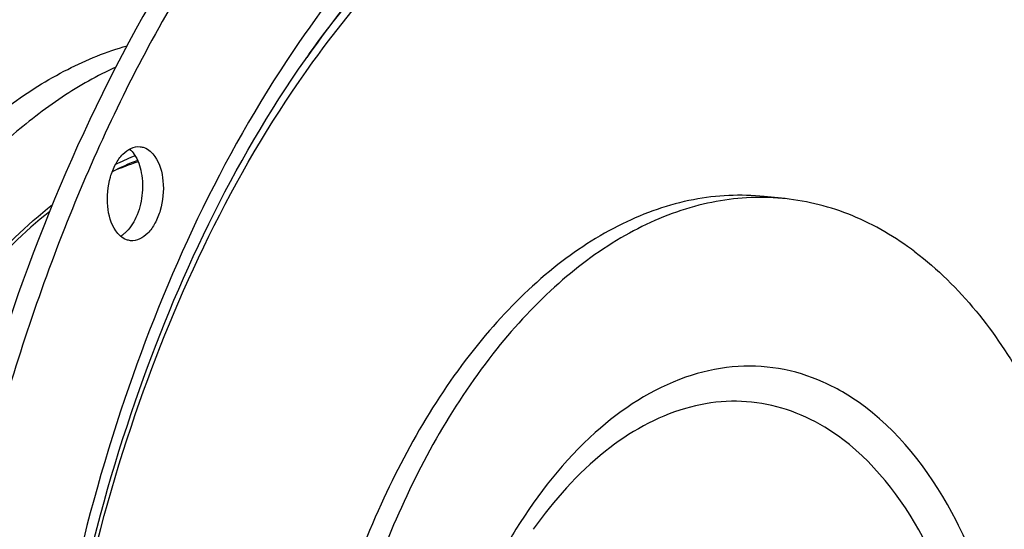
# Model space of a CAD drawing. Units: millimetres. Extents: x 0 to 594, y 0 to 420.
# Drawn here: x 212 to 226, y 72 to 80 of the extents above; entities that cross this region are included whole.
import ezdxf

# ---------------------------------------------------------------- set-up
doc = ezdxf.new("R2010")
doc.units = ezdxf.units.MM
doc.header["$LTSCALE"] = 32.67
doc.layers.get('0').update_dxf_attribs({"linetype": 'CONTINUOUS'})
doc.layers.add('AXES', color=7, linetype='CONTINUOUS')
doc.layers.add('SOLIDES', color=7, linetype='CONTINUOUS')

msp = doc.modelspace()

# ---------------------------------------------------------------- linework, layer by layer
at = {"color": 9, "linetype": 'CONTINUOUS'}
msp.add_line((215.86391, 79.23864), (215.881881, 79.264125), dxfattribs=at)
at = {"color": 7, "linetype": 'CONTINUOUS'}
for p, q in [((215.864177, 79.238971), (215.884623, 79.268095)), ((222.841946, 77.212467), (222.539708, 77.243736))]:
    msp.add_line(p, q, dxfattribs=at)
at = {"color": 9, "linetype": 'CONTINUOUS'}
msp.add_arc((228.782485, 70.147917), 15.796545, 144.5173118, 144.7530746, dxfattribs=at)
at = {"color": 7, "linetype": 'CONTINUOUS'}
for centre, radius, start, end in [((222.48737, 73.770802), 3.459929, 88.7688608, 89.132897), ((222.487842, 73.787861), 3.442864, 84.0977246, 88.7706119), ((213.001476, 76.977393), 0.354516, 298.8523941, 303.2035168)]:
    msp.add_arc(centre, radius, start, end, dxfattribs=at)
for points, knots in [([(232.964693, 74.919143), (232.749136, 77.466011), (231.926276, 82.271062), (229.385882, 88.64534), (225.738503, 93.4517), (222.461196, 95.367515), (220.831267, 95.818309)], [0, 0, 0, 0, 0.300966971, 0.56997307, 0.800869924, 1, 1, 1, 1]), ([(221.419855, 86.727953), (220.678216, 86.576035), (219.166705, 86.012886), (217.09437, 84.561299), (215.186502, 82.537016), (212.859487, 79.04822), (210.766456, 73.719432), (209.674882, 66.765072), (209.992615, 60.872605), (211.054083, 56.532704), (212.183988, 53.707987), (213.632103, 51.329903), (215.362249, 49.476988), (217.329761, 48.222681), (218.778278, 47.829661), (219.488969, 47.756127)], [0, 0, 0, 0, 0.047754018, 0.100209298, 0.158340396, 0.222203939, 0.3638003, 0.515280588, 0.663442568, 0.732458381, 0.796393567, 0.854600645, 0.907125725, 0.954930231, 1, 1, 1, 1]), ([(223.834527, 86.806257), (224.545218, 86.732723), (225.993736, 86.339704), (227.961248, 85.085396), (229.691393, 83.232481), (231.139509, 80.854397), (232.269414, 78.029681), (233.330882, 73.689779), (233.648615, 67.797313), (232.55704, 60.842952), (230.464009, 55.514165), (228.136995, 52.025369), (226.229126, 50.001086), (224.156792, 48.549499), (222.64528, 47.98635), (221.903642, 47.834431)], [0, 0, 0, 0, 0.045069769, 0.092874275, 0.145399355, 0.203606433, 0.267541619, 0.336557432, 0.484719412, 0.6361997, 0.777796061, 0.841659604, 0.899790702, 0.952245982, 1, 1, 1, 1]), ([(221.363467, 86.613963), (218.06964, 85.769142), (214.663618, 81.880879), (212.321214, 76.855388), (211.250808, 73.629701), (210.528358, 70.214548), (210.163774, 66.701856), (210.172175, 63.206363), (210.664935, 58.858213), (211.832227, 54.846231), (213.759547, 51.543443), (215.420555, 49.664262), (217.313101, 48.349215), (218.719366, 47.886384), (219.413902, 47.774686)], [0, 0, 0, 0, 0.219006177, 0.288211433, 0.361212586, 0.436604914, 0.51281453, 0.588212305, 0.661223979, 0.794444826, 0.853196309, 0.906345968, 0.954693509, 1, 1, 1, 1]), ([(213.538941, 56.763569), (212.810334, 58.464197), (211.883481, 62.309546), (211.864448, 68.294781), (213.10839, 74.149357), (214.802843, 77.72352), (215.864177, 79.238971)], [0, 0, 0, 0, 0.237417754, 0.499999609, 0.762581716, 1, 1, 1, 1]), ([(213.104092, 76.745058), (213.033513, 76.847735), (212.961749, 77.119047), (212.993552, 77.458173), (213.094773, 77.711686), (213.215307, 77.892326), (213.369423, 77.978051), (213.460229, 77.968712)], [0, 0, 0, 0, 0.256359274, 0.550566011, 0.68958275, 0.812177497, 1, 1, 1, 1]), ([(213.460229, 77.968712), (213.480458, 77.966632), (213.567065, 77.946229), (213.636838, 77.880335), (213.675125, 77.824637)], [0, 0, 0, 0, 0.231287541, 1, 1, 1, 1]), ([(213.372886, 77.855905), (213.426922, 77.777296), (213.495882, 77.575387), (213.501056, 77.255587), (213.42188, 76.948227), (213.307222, 76.771487), (213.23632, 76.711276)], [0, 0, 0, 0, 0.232991465, 0.504062196, 0.772802385, 1, 1, 1, 1]), ([(213.675125, 77.824637), (213.745705, 77.721959), (213.817468, 77.450648), (213.785665, 77.111521), (213.684445, 76.858008), (213.56391, 76.677369), (213.409795, 76.591643), (213.318989, 76.600982)], [0, 0, 0, 0, 0.256359274, 0.550566011, 0.68958275, 0.812177497, 1, 1, 1, 1]), ([(222.53964, 77.243742), (222.197489, 77.279136), (221.479264, 77.243411), (220.427163, 76.874185), (219.420226, 76.212645), (218.119247, 74.920361), (216.798519, 72.70068), (215.818245, 69.558399), (215.475499, 66.162151), (215.760367, 63.362498), (216.357377, 61.3365), (217.106495, 59.683928), (217.934085, 58.621497), (218.590952, 58.124587)], [0, 0, 0, 0, 0.044460909, 0.091356673, 0.142514226, 0.198903336, 0.327143213, 0.471437887, 0.621493809, 0.765490648, 0.8320144, 0.893539209, 1, 1, 1, 1]), ([(222.53973, 77.230335), (222.198586, 77.235498), (221.488865, 77.139216), (220.466136, 76.698382), (219.493151, 75.982188), (218.245684, 74.638893), (216.991829, 72.402369), (216.076668, 69.281326), (215.78261, 65.94138), (216.089422, 63.20307), (216.690033, 61.227407), (217.434912, 59.615489), (218.249474, 58.58028), (218.893191, 58.093318)], [0, 0, 0, 0, 0.044674346, 0.092296626, 0.144405572, 0.201728041, 0.331240215, 0.47565416, 0.624856533, 0.76752052, 0.83337359, 0.89431101, 1, 1, 1, 1]), ([(224.732544, 76.437798), (224.451411, 76.650471), (223.85173, 77.004117), (223.17514, 77.177999), (222.841879, 77.212473)], [0, 0, 0, 0, 0.512707421, 1, 1, 1, 1]), ([(213.318989, 76.600982), (213.298759, 76.603063), (213.212152, 76.623466), (213.142379, 76.689359), (213.104092, 76.745058)], [0, 0, 0, 0, 0.231287541, 1, 1, 1, 1]), ([(224.732544, 76.437798), (225.389412, 75.940888), (226.217002, 74.878457), (226.96612, 73.225884), (227.563129, 71.199887), (227.847998, 68.400233), (227.505252, 65.003985), (226.524978, 61.861705), (225.20425, 59.642024), (223.903271, 58.34974), (222.896334, 57.6882), (221.844233, 57.318974), (221.126008, 57.283248), (220.783856, 57.318643)], [0, 0, 0, 0, 0.106460791, 0.1679856, 0.234509352, 0.378506191, 0.528562114, 0.672856787, 0.801096664, 0.857485774, 0.908643327, 0.955539091, 1, 1, 1, 1])]:
    msp.add_open_spline(points, degree=3, knots=knots, dxfattribs=at)
at = {"color": 9, "linetype": 'CONTINUOUS'}
for points, knots in [([(221.891123, 50.514275), (222.571525, 50.65365), (223.960434, 51.187012), (225.845679, 52.57164), (227.562307, 54.502575), (229.054489, 56.906383), (230.272852, 59.695393), (231.173353, 62.766625), (231.723331, 66.007317), (231.955924, 70.313487), (231.476647, 74.500815), (230.209693, 78.230181), (228.967228, 80.535705), (227.440776, 82.352208), (225.66844, 83.603262), (223.711051, 84.208936), (222.374296, 84.147875), (221.734612, 84.016841)], [0, 0, 0, 0, 0.048644579, 0.102448945, 0.162428551, 0.228509884, 0.299822758, 0.374952515, 0.452143568, 0.529472204, 0.676652937, 0.74353801, 0.804401715, 0.859042424, 0.908303744, 0.954266575, 1, 1, 1, 1]), ([(221.734612, 84.016841), (221.176099, 83.902434), (220.041595, 83.505039), (218.457293, 82.499725), (216.970448, 81.101742), (216.102701, 79.979097), (215.690297, 79.368064)], [0, 0, 0, 0, 0.219191413, 0.45666976, 0.716574201, 1, 1, 1, 1]), ([(221.523558, 83.469395), (222.042388, 83.575673), (223.111854, 83.652394), (224.701023, 83.305264), (226.191721, 82.512322), (227.540619, 81.309938), (228.719393, 79.738701), (230.078819, 77.114643), (231.14785, 73.176181), (231.42827, 68.046726), (230.72651, 62.837246), (229.116077, 58.075514), (227.406244, 55.298939), (226.412716, 54.156589)], [0, 0, 0, 0, 0.044573899, 0.088895719, 0.135157839, 0.185105234, 0.239789796, 0.299573182, 0.432941322, 0.579441144, 0.729460182, 0.872578322, 1, 1, 1, 1]), ([(226.458261, 54.11109), (227.455124, 55.256069), (229.170852, 58.039885), (230.787178, 62.814881), (231.492138, 68.03965), (231.211773, 73.184677), (230.140149, 77.135371), (228.777014, 79.767743), (227.594894, 81.344003), (226.242074, 82.550259), (224.74698, 83.345801), (223.153069, 83.694116), (222.080395, 83.617197), (221.560016, 83.510602)], [0, 0, 0, 0, 0.12739425, 0.270498301, 0.420516896, 0.567026067, 0.700407764, 0.760197728, 0.814887582, 0.864838625, 0.911102702, 0.955425416, 1, 1, 1, 1]), ([(221.560016, 83.510602), (220.482809, 83.289944), (218.879868, 82.475218), (217.101255, 80.849947), (216.276918, 79.825516), (215.884642, 79.268103)], [0, 0, 0, 0, 0.456702392, 0.716897704, 1, 1, 1, 1]), ([(215.919502, 79.317131), (216.663699, 80.361119), (218.271622, 82.146137), (220.462365, 83.252018), (221.523558, 83.469395)], [0, 0, 0, 0, 0.542035847, 1, 1, 1, 1]), ([(221.43626, 83.216275), (222.044178, 83.340803), (223.314549, 83.398838), (225.174724, 82.82322), (226.859073, 81.634326), (228.3097, 79.908001), (229.490489, 77.716978), (230.694521, 74.172798), (231.150027, 70.193404), (230.928941, 66.101067), (230.406297, 63.021295), (229.550509, 60.102572), (228.392629, 57.452066), (226.974569, 55.167608), (225.34316, 53.332585), (223.55155, 52.016701), (222.231612, 51.509832), (221.584998, 51.377378)], [0, 0, 0, 0, 0.045733375, 0.091695934, 0.140957269, 0.195598144, 0.256461788, 0.323346866, 0.470527767, 0.547856495, 0.625047666, 0.700177441, 0.771490301, 0.837571799, 0.897551394, 0.951355499, 1, 1, 1, 1]), ([(215.974127, 79.202556), (216.702317, 80.21189), (218.273842, 81.937443), (220.404161, 83.004858), (221.43626, 83.216275)], [0, 0, 0, 0, 0.541569735, 1, 1, 1, 1]), ([(215.690297, 79.368064), (214.64069, 77.812925), (212.964675, 74.200357), (211.72717, 68.309009), (211.73233, 62.289076), (212.633348, 58.409933), (213.342307, 56.672835)], [0, 0, 0, 0, 0.238859675, 0.499999889, 0.761140361, 1, 1, 1, 1]), ([(213.655002, 56.774477), (212.901497, 58.466338), (211.939733, 62.305872), (211.90618, 68.289018), (213.163278, 74.138868), (214.890441, 77.700473), (215.974127, 79.202556)], [0, 0, 0, 0, 0.237723682, 0.49998869, 0.762260161, 1, 1, 1, 1]), ([(224.013037, 74.177446), (223.823014, 74.321196), (223.421079, 74.564525), (222.754849, 74.768968), (222.064201, 74.792202), (221.109258, 74.574628), (219.945524, 73.811949), (219.247783, 72.917516), (218.927714, 72.402173)], [0, 0, 0, 0, 0.116722344, 0.227809127, 0.337762745, 0.451327194, 0.702818431, 1, 1, 1, 1]), ([(223.68115, 73.709332), (223.514248, 73.83559), (223.162703, 74.051162), (222.582712, 74.242923), (221.980813, 74.286054), (221.147944, 74.140179), (220.115457, 73.549889), (219.476503, 72.8227), (219.179984, 72.401342)], [0, 0, 0, 0, 0.118795032, 0.231965684, 0.343527801, 0.457799516, 0.707532509, 1, 1, 1, 1]), ([(219.612698, 60.35367), (219.855153, 60.170256), (220.380479, 59.872405), (221.269683, 59.705578), (222.177253, 59.850073), (223.054346, 60.287591), (223.871535, 60.987988), (224.889422, 62.285188), (225.825103, 64.378424), (226.345781, 67.176563), (226.258505, 69.580898), (225.838249, 71.359717), (225.260022, 72.811571), (224.574088, 73.753019), (224.013037, 74.177446)], [0, 0, 0, 0, 0.047915088, 0.093485775, 0.139925944, 0.190167111, 0.246052223, 0.308202576, 0.448769683, 0.602196218, 0.753593345, 0.824089248, 0.889122433, 1, 1, 1, 1]), ([(219.59049, 60.858418), (219.815882, 60.687912), (220.304237, 60.411022), (221.130863, 60.255937), (221.974562, 60.390263), (222.789928, 60.796989), (223.549607, 61.448095), (224.495859, 62.654004), (225.365691, 64.599926), (225.849725, 67.201143), (225.768591, 69.43627), (225.377911, 71.089903), (224.840377, 72.439581), (224.202717, 73.314774), (223.68115, 73.709332)], [0, 0, 0, 0, 0.047915083, 0.093485775, 0.139925946, 0.190167118, 0.246052232, 0.308202585, 0.44876969, 0.602196221, 0.753593347, 0.824089254, 0.889122441, 1, 1, 1, 1]), ([(218.927714, 72.402173), (218.790127, 72.180644), (218.253492, 71.215011), (217.888208, 70.158855), (217.69368, 69.338793)], [0, 0, 0, 0, 0.236298489, 1, 1, 1, 1])]:
    msp.add_open_spline(points, degree=3, knots=knots, dxfattribs=at)
at = {"color": 7, "linetype": 'CONTINUOUS'}
for points in [[(213.304603, 77.933308), (213.330626, 77.910802), (213.353397, 77.884259), (213.372886, 77.855905)], [(213.23632, 76.711276), (213.223394, 76.700299), (213.209809, 76.690037), (213.195614, 76.680759)]]:
    msp.add_open_spline(points, degree=3, dxfattribs=at)
at = {"layer": 'AXES', "color": 7, "linetype": 'CONTINUOUS'}
msp.add_open_spline([(232.935279, 75.093784), (232.708435, 77.613682), (231.868806, 82.359008), (229.665467, 87.794234), (227.279479, 91.273076), (225.317654, 93.306307), (223.1553, 94.81183), (221.575769, 95.446731), (220.784618, 95.655169)], degree=3, knots=[0, 0, 0, 0, 0.300607735, 0.568949045, 0.689109909, 0.799954333, 0.902793209, 1, 1, 1, 1], dxfattribs=at)
at = {"layer": 'SOLIDES', "color": 9, "linetype": 'CONTINUOUS'}
for centre, radius, start, end in [((215.158963, 73.568348), 4.623527, 112.9396931, 116.4363645), ((215.086353, 73.734388), 4.442317, 112.5321243, 112.911939), ((214.747999, 73.721284), 4.236914, 108.1222528, 113.5613032)]:
    msp.add_arc(centre, radius, start, end, dxfattribs=at)
at = {"layer": 'SOLIDES', "color": 7, "linetype": 'CONTINUOUS'}
msp.add_arc((215.00597, 73.69272), 4.373235, 111.2493135, 116.4940153, dxfattribs=at)
for points, knots in [([(211.560487, 78.570054), (211.827357, 78.766315), (212.373514, 79.109208), (212.972538, 79.351386), (213.270718, 79.437955)], [0, 0, 0, 0, 0.516186578, 1, 1, 1, 1]), ([(213.105209, 79.125049), (212.834801, 79.001333), (212.297362, 78.697691), (211.810681, 78.31934), (211.572908, 78.109669)], [0, 0, 0, 0, 0.48400979, 1, 1, 1, 1]), ([(212.143575, 77.024162), (211.769574, 76.729805), (211.245049, 76.207472), (210.631853, 75.411675), (210.032034, 74.48543), (209.383226, 73.17789), (208.789811, 71.455921), (208.38765, 69.611548), (208.191436, 67.711347), (208.208143, 65.824172), (208.364932, 64.587479), (208.481651, 63.988745)], [0, 0, 0, 0, 0.101164822, 0.155974295, 0.213440417, 0.335459506, 0.465140938, 0.599661155, 0.735830214, 0.870339546, 1, 1, 1, 1])]:
    msp.add_open_spline(points, degree=3, knots=knots, dxfattribs=at)
at = {"layer": 'SOLIDES', "color": 9, "linetype": 'CONTINUOUS'}
msp.add_open_spline([(208.459707, 63.954405), (208.341718, 64.559651), (208.183418, 65.809469), (208.167313, 67.716287), (208.366856, 69.635576), (208.774996, 71.498168), (209.37707, 73.237249), (210.035523, 74.557861), (210.644681, 75.493691), (211.268875, 76.299284), (211.80321, 76.827784), (212.184327, 77.125543)], degree=3, knots=[0, 0, 0, 0, 0.129611614, 0.263993783, 0.399997286, 0.534349212, 0.663902678, 0.785896467, 0.843416398, 0.898343025, 1, 1, 1, 1], dxfattribs=at)

doc.saveas('drawing.dxf')
